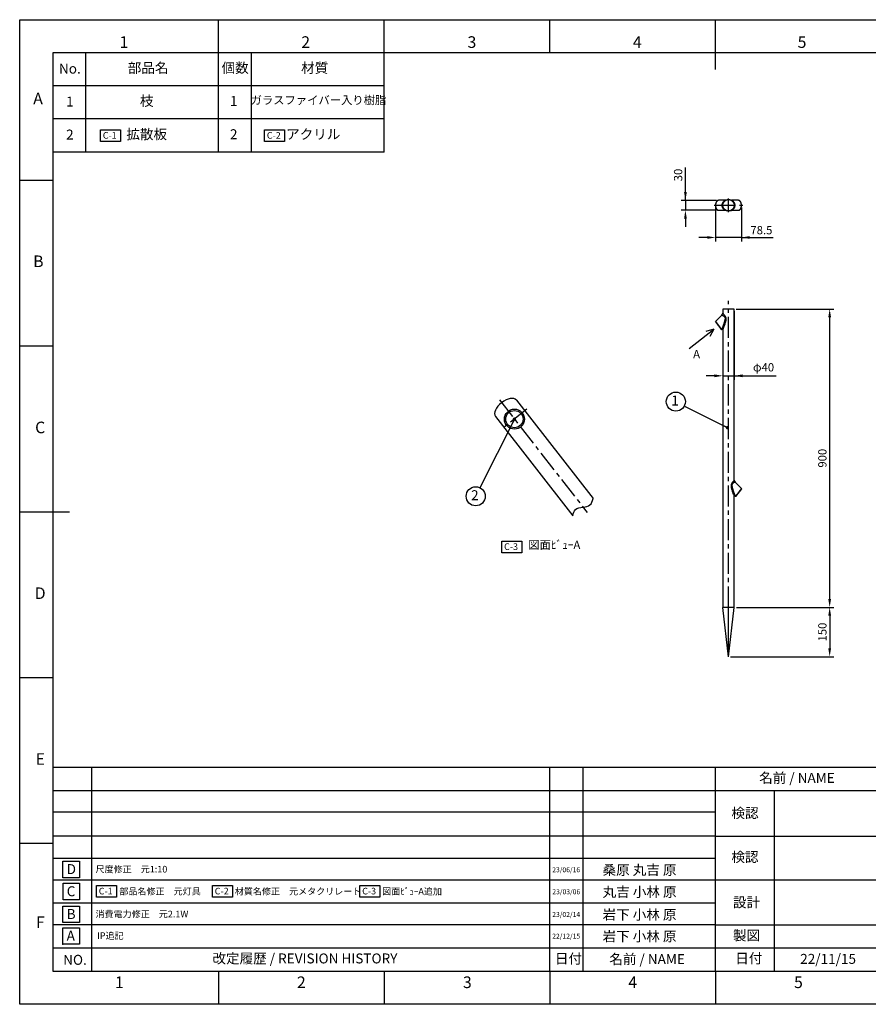
# Model space of a CAD drawing. Units: millimetres. Extents: x 0 to 420, y 0 to 297.
# Drawn here: x 0 to 256, y 0 to 297 of the extents above; entities that cross this region are included whole.
import ezdxf

# ---------------------------------------------------------------- set-up
doc = ezdxf.new("R2010")
doc.units = ezdxf.units.MM
doc.linetypes.add('CENTER', pattern=[50.8, 31.75, -6.35, 6.35, -6.35])
for name, color, linetype in [('BAMBOO_400_NAS_C', 7, 'Continuous'), ('Default', 7, 'Continuous'), ('DV2_Default', 7, 'Continuous'), ('図枠', 7, 'Continuous')]:
    doc.layers.add(name, color=color, linetype=linetype)
doc.styles.add('SEACAD_Arial', font='arial.ttf')
doc.styles.add('SLDTEXTSTYLE0', font='TXT', dxfattribs={"width": 0.75, "bigfont": 'bigfont'})
doc.styles.get("Standard").update_dxf_attribs({"font": 'msgothic.ttc'})
doc.dimstyles.new('ISO-25', dxfattribs={"dimscale": 0, "dimtxt": 2.5, "dimasz": 2.5, "dimexe": 1.25, "dimexo": 0.625, "dimtad": 1, "dimlfac": 10, "dimtxsty": 'Standard', "dimcen": 2.5, "dimadec": 0, "dimazin": 0, "dimtfac": 1, "dimtmove": 0, "dimatfit": 3, "dimfxl": 1, "dimarcsym": 0})
doc.dimstyles.new('黒丸', dxfattribs={"dimtxt": 8, "dimasz": 1, "dimexe": 4, "dimexo": 120, "dimgap": 4, "dimtad": 1, "dimdec": 0, "dimlfac": 0.5, "dimdsep": 46, "dimtxsty": 'SEACAD_Arial', "dimblk": 'NONE', "dimcen": 4, "dimse1": 1, "dimse2": 1, "dimadec": 0, "dimazin": 0, "dimtfac": 1, "dimtdec": 0, "dimtmove": 0, "dimatfit": 3, "dimldrblk": 'DOT', "dimfxl": 1, "dimtolj": 1, "dimarcsym": 0})

# ---------------------------------------------------------------- blocks, each defined once
blk = doc.blocks.new('SE')
at = {"layer": 'BAMBOO_400_NAS_C', "color": 7, "linetype": 'Continuous'}
for p, q in [((100.58, 86.4), (98.63, 86.4)), ((97.7, 84.9), (97.7, 84.9)), ((98.63, 83.4), (100.58, 83.4)), ((99.87, 84.9), (99.89, 84.9)), ((103.37, 84.9), (103.35, 84.9))]:
    blk.add_line(p, q, dxfattribs=at)
for centre, radius, start, end in [((101.62, 84.9), 1.75, 175.8678, 179.4479), ((102.28, 84.85), 2.41, 175.872, 178.4795), ((100.58, 82.85), 0.549, 63.6297, 90.0634)]:
    blk.add_arc(centre, radius, start, end, dxfattribs=at)
for centre, major_axis, ratio, start_param, end_param in [((99.07, 84.93), (-0.8, 0.008), 0.005473, 2.356234, 3.141595), ((99.09, 84.9), (0, 1.27), 0.617511, -1.482517, -1.479907)]:
    blk.add_ellipse(centre, major_axis=major_axis, ratio=ratio, start_param=start_param, end_param=end_param, dxfattribs=at)
for points, knots in [([(98.53, 86.39), (98.5, 86.39), (98.42, 86.36), (98.27, 86.29), (98.11, 86.15), (97.97, 85.96), (97.85, 85.74), (97.78, 85.51), (97.73, 85.29), (97.71, 85.1), (97.7, 84.97), (97.7, 84.9)], [0.5371791, 0.5371791, 0.5371791, 0.5371791, 0.5625076, 0.6249866, 0.6905692, 0.749947, 0.813844, 0.8749142, 0.916994, 0.9586859, 1, 1, 1, 1]), ([(98.52, 86.39), (98.51, 86.39), (98.49, 86.38), (98.46, 86.37), (98.43, 86.36), (98.4, 86.35), (98.38, 86.34), (98.36, 86.34), (98.34, 86.33), (98.32, 86.31), (98.3, 86.3), (98.27, 86.28), (98.23, 86.26), (98.19, 86.22), (98.14, 86.18), (98.1, 86.13), (98.06, 86.08), (98.02, 86.03), (97.98, 85.98), (97.95, 85.93), (97.93, 85.89), (97.91, 85.85), (97.89, 85.82), (97.88, 85.8), (97.87, 85.78), (97.86, 85.76), (97.85, 85.73), (97.84, 85.69), (97.82, 85.65), (97.8, 85.59), (97.78, 85.52), (97.76, 85.45), (97.74, 85.38), (97.73, 85.3), (97.72, 85.21), (97.71, 85.11), (97.7, 85.01), (97.7, 84.94), (97.7, 84.9)], [0, 0, 0, 0, 0.021148, 0.048084, 0.071535, 0.091503, 0.107988, 0.120995, 0.136156, 0.152262, 0.170242, 0.190095, 0.22374, 0.260385, 0.2979, 0.336257, 0.375449, 0.415474, 0.449349, 0.480474, 0.508241, 0.532652, 0.546281, 0.558584, 0.569563, 0.580696, 0.59515, 0.615735, 0.640747, 0.670183, 0.704044, 0.742326, 0.777606, 0.815952, 0.857363, 0.901841, 0.949387, 1, 1, 1, 1]), ([(100.58, 86.4), (100.58, 86.4), (100.58, 86.4), (100.59, 86.4), (100.59, 86.39), (100.58, 86.38), (100.57, 86.37), (100.54, 86.35), (100.5, 86.32), (100.44, 86.28), (100.38, 86.24), (100.32, 86.19), (100.26, 86.14), (100.19, 86.09), (100.11, 86), (100, 85.89), (99.89, 85.73), (99.79, 85.56), (99.72, 85.41), (99.68, 85.27), (99.65, 85.14), (99.64, 85.03), (99.64, 84.95), (99.64, 84.92)], [0.5340956, 0.5340956, 0.5340956, 0.5340956, 0.5369851, 0.5563976, 0.5702762, 0.5851445, 0.599243, 0.6144542, 0.637614, 0.6594144, 0.6788562, 0.69576, 0.7142599, 0.7331435, 0.7511566, 0.7890067, 0.8286052, 0.8673255, 0.9058389, 0.9292428, 0.9526284, 0.9816289, 1, 1, 1, 1]), ([(99.87, 84.9), (99.87, 85.13), (99.92, 85.36), (100.09, 85.78), (100.22, 85.98), (100.54, 86.3), (100.74, 86.43), (101.16, 86.61), (101.39, 86.65), (101.85, 86.65), (102.08, 86.61), (102.5, 86.43), (102.7, 86.3), (103.02, 85.98), (103.15, 85.78), (103.32, 85.36), (103.37, 85.13), (103.37, 84.9)], [0, 0, 0, 0, 0.125, 0.125, 0.25, 0.25, 0.375, 0.375, 0.5, 0.5, 0.625, 0.625, 0.75, 0.75, 0.875, 0.875, 1, 1, 1, 1]), ([(100.64, 86.35), (100.65, 86.36), (100.68, 86.38), (100.71, 86.4), (100.74, 86.41), (100.76, 86.42), (100.77, 86.43), (100.78, 86.44), (100.78, 86.44), (100.78, 86.44), (100.77, 86.44), (100.77, 86.43), (100.76, 86.43), (100.75, 86.43), (100.75, 86.43), (100.75, 86.43), (100.74, 86.43), (100.74, 86.43), (100.74, 86.43), (100.74, 86.43), (100.74, 86.42), (100.74, 86.42), (100.73, 86.42), (100.73, 86.42), (100.72, 86.42), (100.71, 86.42), (100.7, 86.41), (100.67, 86.41), (100.65, 86.4), (100.61, 86.4), (100.59, 86.4), (100.58, 86.4)], [0, 0, 0, 0, 0.099533, 0.198661, 0.293633, 0.383905, 0.46895, 0.548375, 0.621927, 0.689471, 0.729595, 0.761973, 0.78658, 0.800068, 0.809516, 0.812899, 0.815589, 0.81678, 0.817941, 0.819134, 0.820419, 0.827125, 0.829052, 0.831051, 0.83555, 0.847849, 0.865754, 0.889768, 0.92009, 0.95682, 1, 1, 1, 1]), ([(97.7, 84.9), (97.7, 84.86), (97.7, 84.78), (97.71, 84.67), (97.73, 84.55), (97.75, 84.44), (97.78, 84.27), (97.85, 84.06), (97.97, 83.84), (98.11, 83.65), (98.27, 83.51), (98.45, 83.42), (98.57, 83.4), (98.63, 83.4)], [0, 0, 0, 0, 0.024758, 0.0496492, 0.0746758, 0.0998401, 0.1251441, 0.1862135, 0.2501114, 0.3094869, 0.3750716, 0.4375507, 0.5000291, 0.5000291, 0.5000291, 0.5000291]), ([(97.7, 84.9), (97.7, 84.86), (97.7, 84.8), (97.7, 84.7), (97.71, 84.61), (97.73, 84.53), (97.74, 84.45), (97.75, 84.39), (97.77, 84.33), (97.78, 84.28), (97.79, 84.23), (97.81, 84.2), (97.82, 84.17), (97.82, 84.14), (97.83, 84.13), (97.83, 84.12), (97.84, 84.11), (97.84, 84.09), (97.85, 84.07), (97.87, 84.04), (97.88, 84), (97.9, 83.96), (97.93, 83.91), (97.95, 83.87), (97.98, 83.82), (98.02, 83.77), (98.06, 83.72), (98.09, 83.67), (98.13, 83.63), (98.17, 83.6), (98.2, 83.57), (98.23, 83.54), (98.26, 83.52), (98.28, 83.51), (98.3, 83.5), (98.32, 83.49), (98.34, 83.48), (98.35, 83.47), (98.37, 83.46), (98.4, 83.45), (98.43, 83.44), (98.46, 83.43), (98.5, 83.42), (98.54, 83.41), (98.59, 83.4), (98.62, 83.4), (98.63, 83.4)], [0, 0, 0, 0, 0.044792, 0.086504, 0.125134, 0.160683, 0.193144, 0.222518, 0.248804, 0.272005, 0.294323, 0.312768, 0.327338, 0.338034, 0.343718, 0.347583, 0.352969, 0.360417, 0.373168, 0.3894, 0.409112, 0.432306, 0.457407, 0.481617, 0.50488, 0.543308, 0.578836, 0.611459, 0.641176, 0.671576, 0.698189, 0.721543, 0.741901, 0.759264, 0.773629, 0.785211, 0.793933, 0.806255, 0.82218, 0.841708, 0.863371, 0.884195, 0.904093, 0.938158, 0.969494, 1, 1, 1, 1]), ([(99.64, 84.92), (99.64, 84.86), (99.64, 84.74), (99.67, 84.6), (99.71, 84.45), (99.76, 84.3), (99.85, 84.13), (99.96, 83.96), (100.06, 83.84), (100.15, 83.76), (100.21, 83.7), (100.28, 83.64), (100.34, 83.59), (100.4, 83.55), (100.45, 83.51), (100.49, 83.48), (100.53, 83.46), (100.56, 83.44), (100.58, 83.42), (100.59, 83.41), (100.59, 83.4), (100.58, 83.4), (100.58, 83.4), (100.58, 83.4)], [0, 0, 0, 0, 0.0329365, 0.0697158, 0.0887713, 0.1251052, 0.1638699, 0.2022578, 0.2401663, 0.2591513, 0.2781214, 0.2958962, 0.3139074, 0.3314958, 0.3480534, 0.364926, 0.3802069, 0.3964998, 0.4171647, 0.4317807, 0.4455848, 0.4643855, 0.4693256, 0.4693256, 0.4693256, 0.4693256]), ([(103.37, 84.9), (103.37, 84.67), (103.32, 84.44), (103.15, 84.02), (103.02, 83.83), (102.7, 83.5), (102.5, 83.37), (102.08, 83.2), (101.85, 83.15), (101.39, 83.15), (101.16, 83.2), (100.74, 83.37), (100.54, 83.5), (100.22, 83.83), (100.09, 84.02), (99.92, 84.44), (99.87, 84.67), (99.87, 84.9)], [0, 0, 0, 0, 0.125, 0.125, 0.25, 0.25, 0.375, 0.375, 0.5, 0.5, 0.625, 0.625, 0.75, 0.75, 0.875, 0.875, 1, 1, 1, 1])]:
    blk.add_open_spline(points, degree=3, knots=knots, dxfattribs=at)
blk.add_open_spline([(98.63, 86.4), (98.6, 86.4), (98.56, 86.4), (98.53, 86.39)], degree=3, dxfattribs=at)
blk.add_rational_spline([(99.89, 84.9), (99.89, 85.91), (100.61, 86.63), (101.62, 86.63), (102.63, 86.63), (103.35, 85.91), (103.35, 84.9)], [1, 0.804737757231, 0.804737757231, 1, 0.804737757231, 0.804737757231, 1], degree=3, knots=[0, 0, 0, 0, 0.5, 0.5, 0.5, 1, 1, 1, 1], dxfattribs=at)
blk.add_rational_spline([(103.35, 84.9), (103.35, 81.44), (99.89, 81.44), (99.89, 84.9)], [1, 0.333334106328, 0.333334106328, 1], degree=3, dxfattribs=at)
blk = doc.blocks.new('SE1')
at = {"layer": 'DV2_Default', "color": 7, "linetype": 'Continuous'}
for p, q in [((101.84, 214.64), (99.91, 212.7)), ((105.57, 216.45), (102.07, 216.45)), ((102.07, 216.45), (102.07, 215.2)), ((105.55, 216.47), (102.09, 216.47)), ((105.57, 164.72), (105.57, 216.45)), ((99.9, 212.68), (101.74, 210.33)), ((101.77, 210.32), (101.82, 210.37)), ((102.07, 210.27), (102.07, 126.49)), ((105.81, 164.26), (107.74, 162.33)), ((107.74, 162.3), (105.91, 159.95)), ((105.57, 126.49), (105.57, 159.93)), ((105.88, 159.94), (105.83, 159.99)), ((105.57, 126.49), (102.07, 126.49)), ((103.82, 111.62), (102.07, 126.49)), ((105.55, 126.47), (102.09, 126.47)), ((103.82, 111.62), (105.57, 126.49)), ((103.82, 111.62), (103.82, 126.49))]:
    blk.add_line(p, q, dxfattribs=at)
for centre, radius, start, end in [((101.28, 215.2), 0.803, 315.1491, 359.7239), ((102.09, 216.45), 0.02, 89.9963, 180.0112), ((99.92, 212.69), 0.02, 134.9954, 217.9524), ((-1235.08, -833.75), 1696.24, 37.98975, 38.09184), ((101.93, 210.27), 0.151, 1.1479, 133.8676), ((101.93, 210.27), 0.151, 1.1644, 133.8514), ((106.37, 164.82), 0.803, 180.2761, 224.8509), ((1442.72, -884.13), 1696.24, 141.90816, 142.01025), ((107.73, 162.31), 0.02, 322.0476, 45.0046), ((105.72, 159.89), 0.151, 46.1324, 178.8521), ((105.72, 159.89), 0.151, 46.1486, 178.8356)]:
    blk.add_arc(centre, radius, start, end, dxfattribs=at)
for centre, major_axis, start_param, end_param in [((101.27, 215.2), (-0.395, -0.695), 1.302533, 2.087894), ((106.37, 164.82), (0.395, -0.695), 4.195291, 4.980652)]:
    blk.add_ellipse(centre, major_axis=major_axis, ratio=0.999939, start_param=start_param, end_param=end_param, dxfattribs=at)
for points, knots in [([(101.84, 214.64), (101.84, 214.64), (101.84, 214.64), (101.87, 214.63), (101.91, 214.61), (101.97, 214.59), (102.06, 214.55), (102.16, 214.51), (102.27, 214.45), (102.35, 214.4), (102.42, 214.36), (102.48, 214.31), (102.54, 214.26), (102.6, 214.2), (102.65, 214.14), (102.7, 214.07), (102.73, 213.99), (102.77, 213.9), (102.79, 213.8), (102.79, 213.7), (102.79, 213.6), (102.79, 213.49), (102.77, 213.35), (102.74, 213.22), (102.71, 213.08), (102.67, 212.94), (102.62, 212.76), (102.55, 212.53), (102.46, 212.25), (102.37, 211.98), (102.28, 211.71), (102.21, 211.48), (102.15, 211.3), (102.1, 211.17), (102.07, 211.05), (102.03, 210.94), (101.99, 210.82), (101.95, 210.72), (101.92, 210.63), (101.89, 210.55), (101.86, 210.48), (101.84, 210.43), (101.83, 210.4), (101.82, 210.39), (101.82, 210.38)], [0, 0, 0, 0, 0.033459, 0.070823, 0.090181, 0.127092, 0.166472, 0.205469, 0.24398, 0.263266, 0.282538, 0.300595, 0.318892, 0.33676, 0.35358, 0.370721, 0.386244, 0.402796, 0.423789, 0.438637, 0.45266, 0.471759, 0.493025, 0.513043, 0.534248, 0.554368, 0.575205, 0.616107, 0.65807, 0.69921, 0.740588, 0.782394, 0.804198, 0.826014, 0.847106, 0.862332, 0.884866, 0.908415, 0.921108, 0.93844, 0.963508, 0.975671, 0.98981, 1, 1, 1, 1]), ([(102.08, 215.2), (102.08, 215.2), (102.09, 215.19), (102.1, 215.18), (102.14, 215.15), (102.21, 215.08), (102.33, 214.97), (102.52, 214.77), (102.74, 214.51), (102.91, 214.22), (102.99, 213.93), (103.04, 213.62), (103.03, 213.22), (102.94, 212.76), (102.83, 212.31), (102.69, 211.87), (102.54, 211.46), (102.38, 211.06), (102.24, 210.69), (102.15, 210.46), (102.1, 210.34), (102.09, 210.3), (102.08, 210.28), (102.08, 210.28)], [0, 0, 0, 0, 0.0073882, 0.0243741, 0.0499983, 0.0759485, 0.1290991, 0.1847081, 0.2438857, 0.3085404, 0.3434765, 0.3795513, 0.4523329, 0.5244535, 0.5958407, 0.6668202, 0.737632, 0.8083672, 0.8788902, 0.9485648, 0.9663445, 0.982967, 1, 1, 1, 1]), ([(102.08, 210.28), (102.08, 210.28), (102.07, 210.27), (102.07, 210.27), (102.07, 210.27)], [0, 0, 0, 0, 0.013631, 1, 1, 1, 1]), ([(105.57, 164.82), (105.57, 164.82), (105.56, 164.81), (105.54, 164.8), (105.51, 164.77), (105.44, 164.7), (105.32, 164.59), (105.13, 164.39), (104.91, 164.13), (104.74, 163.84), (104.65, 163.56), (104.61, 163.24), (104.62, 162.84), (104.7, 162.38), (104.82, 161.93), (104.96, 161.5), (105.11, 161.08), (105.26, 160.68), (105.41, 160.32), (105.5, 160.08), (105.54, 159.97), (105.56, 159.92), (105.57, 159.9), (105.57, 159.9)], [0, 0, 0, 0, 0.0073882, 0.0243741, 0.0499983, 0.0759485, 0.1290991, 0.1847081, 0.2438857, 0.3085404, 0.3434765, 0.3795513, 0.4523329, 0.5244535, 0.5958407, 0.6668202, 0.737632, 0.8083672, 0.8788902, 0.9485648, 0.9663445, 0.982967, 1, 1, 1, 1]), ([(105.81, 164.26), (105.81, 164.26), (105.8, 164.26), (105.78, 164.25), (105.74, 164.23), (105.68, 164.21), (105.59, 164.18), (105.48, 164.13), (105.38, 164.08), (105.29, 164.03), (105.23, 163.98), (105.17, 163.94), (105.11, 163.88), (105.05, 163.83), (105, 163.76), (104.95, 163.69), (104.91, 163.61), (104.88, 163.52), (104.86, 163.42), (104.85, 163.32), (104.85, 163.22), (104.86, 163.11), (104.88, 162.98), (104.91, 162.84), (104.94, 162.7), (104.98, 162.56), (105.03, 162.38), (105.1, 162.15), (105.18, 161.88), (105.27, 161.6), (105.36, 161.33), (105.44, 161.1), (105.5, 160.93), (105.54, 160.79), (105.58, 160.68), (105.62, 160.56), (105.66, 160.45), (105.7, 160.34), (105.73, 160.26), (105.76, 160.17), (105.79, 160.1), (105.81, 160.05), (105.82, 160.02), (105.82, 160.01), (105.83, 160)], [0, 0, 0, 0, 0.033459, 0.070823, 0.090181, 0.127092, 0.166472, 0.205469, 0.24398, 0.263266, 0.282538, 0.300595, 0.318892, 0.33676, 0.35358, 0.370721, 0.386244, 0.402796, 0.423789, 0.438637, 0.45266, 0.471759, 0.493025, 0.513043, 0.534248, 0.554368, 0.575205, 0.616107, 0.65807, 0.69921, 0.740588, 0.782394, 0.804198, 0.826014, 0.847106, 0.862332, 0.884866, 0.908415, 0.921108, 0.93844, 0.963508, 0.975671, 0.98981, 1, 1, 1, 1]), ([(105.57, 159.9), (105.57, 159.9), (105.57, 159.89), (105.57, 159.89), (105.57, 159.89)], [0, 0, 0, 0, 0.013631, 1, 1, 1, 1])]:
    blk.add_open_spline(points, degree=3, knots=knots, dxfattribs=at)
for points, weights, knots in [([(105.57, 216.45), (105.57, 216.47), (105.55, 216.47), (105.55, 216.47), (105.55, 216.47)], [1, 0.707106781192, 1, 1, 1], [0, 0, 0, 0.999894, 0.999894, 1, 1, 1]), ([(102.07, 126.49), (102.07, 126.47), (102.09, 126.47), (102.09, 126.47), (102.09, 126.47)], [1, 0.707106781149, 1, 1, 1], [0, 0, 0, 0.999956, 0.999956, 1, 1, 1]), ([(105.57, 126.49), (105.57, 126.47), (105.55, 126.47), (105.55, 126.47), (105.55, 126.47)], [1, 0.707106781192, 1, 1, 1], [0, 0, 0, 0.999893, 0.999893, 1, 1, 1])]:
    blk.add_rational_spline(points, weights, degree=2, knots=knots, dxfattribs=at)
for points, weights in [([(101.74, 210.33), (101.75, 210.31), (101.77, 210.32)], [1, 0.662278113843, 1]), ([(101.82, 210.37), (102.07, 210.63), (102.07, 210.27)], [1, 0.38268343237, 1]), ([(105.83, 159.99), (105.57, 160.25), (105.57, 159.89)], [1, 0.38268343237, 1]), ([(105.91, 159.95), (105.9, 159.93), (105.88, 159.95)], [1, 0.662278113843, 1])]:
    blk.add_rational_spline(points, weights, degree=2, dxfattribs=at)
for points in [[(101.74, 210.32), (101.75, 210.32), (101.76, 210.32), (101.76, 210.33)], [(105.9, 159.94), (105.89, 159.94), (105.89, 159.94), (105.88, 159.95)]]:
    blk.add_open_spline(points, degree=3, dxfattribs=at)
blk = doc.blocks.new('SE2')
at = {"layer": 'BAMBOO_400_NAS_C', "color": 7, "linetype": 'Continuous'}
for p, q in [((104.61, 86.4), (102.66, 86.4)), ((99.87, 84.9), (99.89, 84.9)), ((102.66, 83.4), (104.61, 83.4)), ((103.37, 84.9), (103.35, 84.9)), ((105.54, 84.9), (105.54, 84.9))]:
    blk.add_line(p, q, dxfattribs=at)
for centre, radius, start, end in [((102.66, 86.95), 0.549, 243.6297, 270.0634), ((101.62, 84.9), 1.75, 355.8678, 359.4479), ((100.96, 84.95), 2.41, 355.872, 358.4795)]:
    blk.add_arc(centre, radius, start, end, dxfattribs=at)
for centre, major_axis, ratio, start_param, end_param in [((104.17, 84.88), (0.8, -0.008), 0.005473, 2.356234, 3.141595), ((104.15, 84.9), (0, -1.27), 0.617511, -1.482517, -1.479907)]:
    blk.add_ellipse(centre, major_axis=major_axis, ratio=ratio, start_param=start_param, end_param=end_param, dxfattribs=at)
for points, knots in [([(99.87, 84.9), (99.87, 85.13), (99.92, 85.36), (100.09, 85.78), (100.22, 85.98), (100.54, 86.3), (100.74, 86.43), (101.16, 86.61), (101.39, 86.65), (101.85, 86.65), (102.08, 86.61), (102.5, 86.43), (102.7, 86.3), (103.02, 85.98), (103.15, 85.78), (103.32, 85.36), (103.37, 85.13), (103.37, 84.9)], [0, 0, 0, 0, 0.125, 0.125, 0.25, 0.25, 0.375, 0.375, 0.5, 0.5, 0.625, 0.625, 0.75, 0.75, 0.875, 0.875, 1, 1, 1, 1]), ([(103.6, 84.88), (103.6, 84.94), (103.6, 85.06), (103.57, 85.21), (103.53, 85.36), (103.48, 85.51), (103.39, 85.68), (103.28, 85.84), (103.18, 85.96), (103.09, 86.04), (103.03, 86.1), (102.96, 86.16), (102.9, 86.21), (102.84, 86.25), (102.79, 86.29), (102.75, 86.32), (102.71, 86.34), (102.68, 86.37), (102.66, 86.38), (102.65, 86.39), (102.65, 86.4), (102.66, 86.4), (102.66, 86.4), (102.66, 86.4)], [0, 0, 0, 0, 0.0329365, 0.0697158, 0.0887713, 0.1251052, 0.1638699, 0.2022578, 0.2401663, 0.2591513, 0.2781214, 0.2958962, 0.3139074, 0.3314958, 0.3480534, 0.364926, 0.3802069, 0.3964998, 0.4171647, 0.4317807, 0.4455848, 0.4643855, 0.4693256, 0.4693256, 0.4693256, 0.4693256]), ([(105.54, 84.9), (105.54, 84.94), (105.54, 85.02), (105.53, 85.13), (105.51, 85.25), (105.49, 85.37), (105.46, 85.53), (105.39, 85.74), (105.27, 85.96), (105.13, 86.15), (104.97, 86.29), (104.79, 86.38), (104.67, 86.4), (104.61, 86.4)], [0, 0, 0, 0, 0.024758, 0.0496492, 0.0746758, 0.0998401, 0.1251441, 0.1862135, 0.2501114, 0.3094869, 0.3750716, 0.4375507, 0.5000291, 0.5000291, 0.5000291, 0.5000291]), ([(105.54, 84.9), (105.54, 84.94), (105.54, 85), (105.54, 85.1), (105.53, 85.19), (105.52, 85.27), (105.5, 85.35), (105.49, 85.41), (105.47, 85.47), (105.46, 85.52), (105.45, 85.57), (105.43, 85.61), (105.42, 85.64), (105.42, 85.66), (105.41, 85.67), (105.41, 85.68), (105.4, 85.69), (105.4, 85.71), (105.39, 85.73), (105.37, 85.76), (105.36, 85.8), (105.34, 85.84), (105.31, 85.89), (105.29, 85.93), (105.26, 85.98), (105.23, 86.03), (105.18, 86.08), (105.15, 86.13), (105.11, 86.17), (105.07, 86.2), (105.04, 86.23), (105.01, 86.26), (104.98, 86.28), (104.96, 86.29), (104.94, 86.31), (104.92, 86.31), (104.9, 86.32), (104.89, 86.33), (104.87, 86.34), (104.84, 86.35), (104.81, 86.37), (104.78, 86.38), (104.74, 86.39), (104.7, 86.39), (104.65, 86.4), (104.62, 86.4), (104.61, 86.4)], [0, 0, 0, 0, 0.044792, 0.086504, 0.125134, 0.160683, 0.193144, 0.222518, 0.248804, 0.272005, 0.294323, 0.312768, 0.327338, 0.338034, 0.343718, 0.347583, 0.352969, 0.360417, 0.373168, 0.3894, 0.409112, 0.432306, 0.457407, 0.481617, 0.50488, 0.543308, 0.578836, 0.611459, 0.641176, 0.671576, 0.698189, 0.721543, 0.741901, 0.759264, 0.773629, 0.785211, 0.793933, 0.806255, 0.82218, 0.841708, 0.863371, 0.884195, 0.904093, 0.938158, 0.969494, 1, 1, 1, 1]), ([(103.37, 84.9), (103.37, 84.67), (103.32, 84.44), (103.15, 84.02), (103.02, 83.83), (102.7, 83.5), (102.5, 83.37), (102.08, 83.2), (101.85, 83.15), (101.39, 83.15), (101.16, 83.2), (100.74, 83.37), (100.54, 83.5), (100.22, 83.83), (100.09, 84.02), (99.92, 84.44), (99.87, 84.67), (99.87, 84.9)], [0, 0, 0, 0, 0.125, 0.125, 0.25, 0.25, 0.375, 0.375, 0.5, 0.5, 0.625, 0.625, 0.75, 0.75, 0.875, 0.875, 1, 1, 1, 1]), ([(102.6, 83.45), (102.59, 83.44), (102.56, 83.43), (102.53, 83.4), (102.5, 83.39), (102.48, 83.38), (102.47, 83.37), (102.46, 83.36), (102.46, 83.36), (102.46, 83.36), (102.47, 83.37), (102.48, 83.37), (102.48, 83.37), (102.49, 83.37), (102.49, 83.37), (102.49, 83.37), (102.5, 83.37), (102.5, 83.38), (102.5, 83.38), (102.5, 83.38), (102.5, 83.38), (102.5, 83.38), (102.51, 83.38), (102.51, 83.38), (102.52, 83.38), (102.53, 83.38), (102.54, 83.39), (102.57, 83.39), (102.59, 83.4), (102.63, 83.4), (102.65, 83.4), (102.66, 83.4)], [0, 0, 0, 0, 0.099533, 0.198661, 0.293633, 0.383905, 0.46895, 0.548375, 0.621927, 0.689471, 0.729595, 0.761973, 0.78658, 0.800068, 0.809516, 0.812899, 0.815589, 0.81678, 0.817941, 0.819134, 0.820419, 0.827125, 0.829052, 0.831051, 0.83555, 0.847849, 0.865754, 0.889768, 0.92009, 0.95682, 1, 1, 1, 1]), ([(102.66, 83.4), (102.66, 83.4), (102.66, 83.4), (102.65, 83.4), (102.65, 83.41), (102.66, 83.42), (102.67, 83.43), (102.7, 83.45), (102.74, 83.48), (102.8, 83.52), (102.86, 83.56), (102.92, 83.61), (102.98, 83.66), (103.05, 83.72), (103.13, 83.8), (103.24, 83.91), (103.35, 84.07), (103.45, 84.24), (103.52, 84.4), (103.56, 84.53), (103.59, 84.66), (103.6, 84.77), (103.6, 84.85), (103.6, 84.88)], [0.5340956, 0.5340956, 0.5340956, 0.5340956, 0.5369851, 0.5563976, 0.5702762, 0.5851445, 0.599243, 0.6144542, 0.637614, 0.6594144, 0.6788562, 0.69576, 0.7142599, 0.7331435, 0.7511566, 0.7890067, 0.8286052, 0.8673255, 0.9058389, 0.9292428, 0.9526284, 0.9816289, 1, 1, 1, 1]), ([(104.71, 83.41), (104.74, 83.42), (104.82, 83.44), (104.97, 83.51), (105.13, 83.65), (105.27, 83.84), (105.39, 84.06), (105.46, 84.29), (105.51, 84.51), (105.53, 84.7), (105.54, 84.84), (105.54, 84.9)], [0.5371791, 0.5371791, 0.5371791, 0.5371791, 0.5625076, 0.6249866, 0.6905692, 0.749947, 0.813844, 0.8749142, 0.916994, 0.9586859, 1, 1, 1, 1]), ([(104.72, 83.41), (104.73, 83.41), (104.75, 83.42), (104.78, 83.43), (104.81, 83.44), (104.84, 83.45), (104.86, 83.46), (104.88, 83.47), (104.9, 83.47), (104.92, 83.49), (104.94, 83.5), (104.97, 83.52), (105.01, 83.55), (105.05, 83.58), (105.1, 83.62), (105.14, 83.67), (105.19, 83.72), (105.22, 83.77), (105.26, 83.82), (105.29, 83.87), (105.31, 83.92), (105.33, 83.95), (105.35, 83.98), (105.36, 84), (105.37, 84.02), (105.38, 84.04), (105.39, 84.07), (105.4, 84.11), (105.42, 84.15), (105.44, 84.21), (105.46, 84.28), (105.48, 84.35), (105.5, 84.43), (105.51, 84.51), (105.52, 84.59), (105.54, 84.69), (105.54, 84.79), (105.54, 84.86), (105.54, 84.9)], [0, 0, 0, 0, 0.021148, 0.048084, 0.071535, 0.091503, 0.107988, 0.120995, 0.136156, 0.152262, 0.170242, 0.190095, 0.22374, 0.260385, 0.2979, 0.336257, 0.375449, 0.415474, 0.449349, 0.480474, 0.508241, 0.532652, 0.546281, 0.558584, 0.569563, 0.580696, 0.59515, 0.615735, 0.640747, 0.670183, 0.704044, 0.742326, 0.777606, 0.815952, 0.857363, 0.901841, 0.949387, 1, 1, 1, 1])]:
    blk.add_open_spline(points, degree=3, knots=knots, dxfattribs=at)
blk.add_rational_spline([(99.89, 84.9), (99.89, 88.36), (103.35, 88.36), (103.35, 84.9)], [1, 0.333334106328, 0.333334106328, 1], degree=3, dxfattribs=at)
blk.add_rational_spline([(103.35, 84.9), (103.35, 83.89), (102.63, 83.17), (101.62, 83.17), (100.61, 83.17), (99.89, 83.89), (99.89, 84.9)], [1, 0.804737757231, 0.804737757231, 1, 0.804737757231, 0.804737757231, 1], degree=3, knots=[0, 0, 0, 0, 0.5, 0.5, 0.5, 1, 1, 1, 1], dxfattribs=at)
blk.add_open_spline([(104.61, 83.4), (104.64, 83.4), (104.68, 83.4), (104.71, 83.41)], degree=3, dxfattribs=at)
blk = doc.blocks.new('*D10')
at = {"color": 0, "lineweight": -2}
for p, q in [((216.23, 209.71), (245.66, 209.71)), ((244.41, 122.23), (244.41, 207.21)), ((216.25, 119.73), (245.66, 119.73))]:
    blk.add_line(p, q, dxfattribs=at)
at = {"color": 0}
for points in [[(244.82, 207.21), (243.99, 207.21), (244.41, 209.71)], [(243.99, 122.23), (244.82, 122.23), (244.41, 119.73)]]:
    blk.add_solid(points, dxfattribs=at)
at = {"layer": 'Defpoints', "color": 0}
for p in [(215.61, 209.71), (244.41, 209.71), (215.63, 119.73)]:
    blk.add_point(p, dxfattribs=at)
at = {"color": 0, "insert": (242.53, 164.72), "char_height": 2.5, "attachment_point": 5, "rotation": 90}
blk.add_mtext('900', dxfattribs=at)
blk = doc.blocks.new('*D11')
at = {"color": 0, "lineweight": -2}
for p, q in [((216.25, 119.73), (245.66, 119.73)), ((244.41, 117.23), (244.41, 107.35)), ((214.5, 104.85), (245.66, 104.85))]:
    blk.add_line(p, q, dxfattribs=at)
at = {"color": 0}
for points in [[(244.82, 117.23), (243.99, 117.23), (244.41, 119.73)], [(243.99, 107.35), (244.82, 107.35), (244.41, 104.85)]]:
    blk.add_solid(points, dxfattribs=at)
at = {"layer": 'Defpoints', "color": 0}
for p in [(215.63, 119.73), (213.88, 104.85), (244.41, 104.85)]:
    blk.add_point(p, dxfattribs=at)
at = {"color": 0, "insert": (242.53, 112.29), "char_height": 2.5, "attachment_point": 5, "rotation": 90}
blk.add_mtext('150', dxfattribs=at)
blk = doc.blocks.new('*D12')
at = {"color": 0, "lineweight": -2}
for p, q in [((200.88, 242.51), (200.88, 252.45)), ((200.88, 245.01), (200.88, 247.51)), ((210.27, 242.51), (199.63, 242.51)), ((200.88, 242.51), (200.88, 239.51)), ((210.27, 239.51), (199.63, 239.51)), ((200.88, 237.01), (200.88, 234.51))]:
    blk.add_line(p, q, dxfattribs=at)
at = {"color": 0}
for points in [[(200.47, 245.01), (201.3, 245.01), (200.88, 242.51)], [(201.3, 237.01), (200.47, 237.01), (200.88, 239.51)]]:
    blk.add_solid(points, dxfattribs=at)
at = {"layer": 'Defpoints', "color": 0}
for p in [(210.89, 242.51), (200.88, 239.51), (210.89, 239.51)]:
    blk.add_point(p, dxfattribs=at)
at = {"color": 0, "insert": (199, 250.16), "char_height": 2.5, "attachment_point": 5, "rotation": 90}
blk.add_mtext('30', dxfattribs=at)
blk = doc.blocks.new('*D13')
at = {"color": 0, "lineweight": -2}
for p, q in [((209.95, 240.39), (209.95, 230.06)), ((217.8, 240.39), (217.8, 230.06)), ((207.45, 231.31), (204.95, 231.31)), ((217.8, 231.31), (209.95, 231.31)), ((217.8, 231.31), (227.32, 231.31)), ((220.3, 231.31), (222.8, 231.31))]:
    blk.add_line(p, q, dxfattribs=at)
at = {"color": 0}
for points in [[(207.45, 230.9), (207.45, 231.73), (209.95, 231.31)], [(220.3, 231.73), (220.3, 230.9), (217.8, 231.31)]]:
    blk.add_solid(points, dxfattribs=at)
at = {"layer": 'Defpoints', "color": 0}
for p in [(209.95, 241.01), (217.8, 241.01), (209.95, 231.31)]:
    blk.add_point(p, dxfattribs=at)
at = {"color": 0, "insert": (223.81, 233.19), "char_height": 2.5, "attachment_point": 5}
blk.add_mtext('78.5', dxfattribs=at)
blk = doc.blocks.new('_DOT')
at = {"color": 0, "linetype": 'ByBlock', "lineweight": -2}
blk.add_line((-0.5, 0), (-1, 0), dxfattribs=at)
at = {"color": 0, "linetype": 'ByBlock', "const_width": 0.5}
blk.add_lwpolyline([(-0.25, 0, 1), (0.25, 0, 1)], format="xyb", close=True, dxfattribs=at)
blk = doc.blocks.new('_None')
blk = doc.blocks.new('*D16')
at = {"color": 0, "lineweight": -2}
for p, q in [((215.63, 209.06), (215.63, 188.33)), ((212.13, 202.88), (212.13, 188.33)), ((209.63, 189.58), (207.13, 189.58)), ((212.13, 189.58), (215.63, 189.58)), ((215.63, 189.58), (228.28, 189.58)), ((218.13, 189.58), (220.63, 189.58))]:
    blk.add_line(p, q, dxfattribs=at)
at = {"color": 0}
for points in [[(209.63, 189.16), (209.63, 190), (212.13, 189.58)], [(218.13, 190), (218.13, 189.16), (215.63, 189.58)]]:
    blk.add_solid(points, dxfattribs=at)
at = {"layer": 'Defpoints', "color": 0}
for p in [(215.63, 209.69), (212.13, 203.5), (215.63, 189.58)]:
    blk.add_point(p, dxfattribs=at)
at = {"color": 0, "insert": (224.46, 191.83), "char_height": 2.5, "attachment_point": 5}
blk.add_mtext('φ40', dxfattribs=at)

msp = doc.modelspace()

# ---------------------------------------------------------------- linework, layer by layer
at = {"linetype": 'CENTER', "ltscale": 0.2}
for p, q in [((209.5869, 241.0145), (218.194, 241.0145)), ((213.8772, 238.9602), (213.8772, 243.0172)), ((213.8772, 119.7089), (213.8772, 212.2172)), ((144.7779, 182.2917), (171.2683, 148.3217)), ((153.0732, 179.4711), (145.7364, 173.7497))]:
    msp.add_line(p, q, dxfattribs=at)
for p, q in [((202.0278, 197.8396), (209.4863, 203.6558)), ((209.4863, 203.6558), (207.0754, 202.9835)), ((209.4863, 203.6558), (208.2468, 201.4815)), ((149.8847, 182.2477), (173.04, 152.5544)), ((143.5761, 177.3282), (166.9391, 147.3686))]:
    msp.add_line(p, q)
for centre, radius in [((213.8772, 241.0145), 1.7501), ((197.9916, 181.7954), 2.8689), ((149.2826, 176.5151), 3.0223), ((149.2826, 176.5151), 2.6), ((137.5962, 153.2367), 2.8689)]:
    msp.add_circle(centre, radius)
msp.add_ellipse((146.7304, 179.7879), major_axis=(3.1543, 2.4598), ratio=0.53294477, start_param=0, end_param=3.14159265)
msp.add_open_spline([(166.9391, 147.3686), (167.0871, 148.1042), (167.4114, 149.7158), (169.9328, 149.9236), (172.3451, 150.2995), (172.81, 151.8079), (173.04, 152.5544)], degree=3, knots=[0, 0, 0, 0, 2.03483041, 4.45812348, 6.65544206, 8.80842324, 8.80842324, 8.80842324, 8.80842324])
msp.add_point((13.0643, 18.1147))
at = {"layer": '図枠', "color": 7, "linetype": 'Continuous'}
for p, q in [((60, 257.0539), (60, 297)), ((110, 257.0539), (110, 297)), ((160, 287), (160, 297)), ((210, 282), (210, 297)), ((20.01, 257.0539), (20.01, 287)), ((69.9985, 257.0539), (69.9985, 287)), ((10, 248.5), (0, 248.5)), ((10, 198.5), (0, 198.5)), ((15, 148.5), (0, 148.5)), ((10, 98.5), (0, 98.5)), ((227.6777, 64.3897), (227.6777, 10)), ((10, 48.5), (0, 48.5)), ((60, 10), (60, 0)), ((110, 10), (110, 0)), ((160, 10), (160, 0)), ((210, 10), (210, 0))]:
    msp.add_line(p, q, dxfattribs=at)
at = {"layer": '図枠', "color": 7}
for p, q in [((410, 287), (10, 287)), ((10, 287), (10, 10)), ((110, 277.0496), (10, 277.0496)), ((110, 267.0884), (10, 267.0884)), ((24.411, 260.2792), (24.411, 263.7626)), ((24.411, 263.7626), (30.4221, 263.7626)), ((30.4221, 263.7626), (30.4221, 260.2792)), ((73.9073, 263.7626), (79.9184, 263.7626)), ((73.9073, 260.2792), (73.9073, 263.7626)), ((79.9184, 263.7626), (79.9184, 260.2792)), ((30.4221, 260.2792), (24.411, 260.2792)), ((79.9184, 260.2792), (73.9073, 260.2792)), ((110, 257.0539), (10, 257.0539)), ((145.5004, 139.7161), (151.5115, 139.7161)), ((145.5004, 136.2327), (145.5004, 139.7161)), ((151.5115, 139.7161), (151.5115, 136.2327)), ((151.5115, 136.2327), (145.5004, 136.2327)), ((410, 71.4183), (10, 71.4183)), ((21.7562, 10), (21.7562, 71.4183)), ((160, 10), (160, 71.4183)), ((170.0277, 10), (170.0277, 71.4183)), ((210, 10), (210, 71.4183)), ((210, 64.3897), (10, 64.3897)), ((260, 64.3897), (210, 64.3897)), ((210, 57.9312), (10, 57.9312)), ((210, 50.7134), (10, 50.7134)), ((210, 50.7134), (260, 50.7134)), ((210, 43.9342), (10, 43.9342)), ((13.0643, 38.1917), (13.0643, 43.1917)), ((13.0643, 43.1917), (18.0643, 43.1917)), ((18.0643, 43.1917), (18.0643, 38.1917)), ((210, 37.4806), (10, 37.4806)), ((18.0643, 38.1917), (13.0643, 38.1917)), ((13.0873, 36.5097), (18.0873, 36.5097)), ((13.0873, 31.5097), (13.0873, 36.5097)), ((18.0873, 36.5097), (18.0873, 31.5097)), ((23.1973, 32.3139), (23.1973, 35.7973)), ((23.1973, 35.7973), (29.2084, 35.7973)), ((29.2084, 35.7973), (29.2084, 32.3139)), ((58.1916, 32.3139), (58.1916, 35.7973)), ((58.1916, 35.7973), (64.2027, 35.7973)), ((64.2027, 35.7973), (64.2027, 32.3139)), ((102.6733, 32.3139), (102.6733, 35.7973)), ((102.6733, 35.7973), (108.6844, 35.7973)), ((108.6844, 35.7973), (108.6844, 32.3139)), ((260, 37.4806), (210, 37.4806)), ((210, 30.4849), (10, 30.4849)), ((18.0873, 31.5097), (13.0873, 31.5097)), ((29.2084, 32.3139), (23.1973, 32.3139)), ((64.2027, 32.3139), (58.1916, 32.3139)), ((108.6844, 32.3139), (102.6733, 32.3139)), ((13.0643, 29.6525), (18.0643, 29.6525)), ((13.0643, 24.6525), (13.0643, 29.6525)), ((18.0643, 29.6525), (18.0643, 24.6525)), ((210, 23.9471), (10, 23.9471)), ((18.0643, 24.6525), (13.0643, 24.6525)), ((210, 23.9471), (260, 23.9471)), ((13.0643, 23.1147), (18.0643, 23.1147)), ((13.0643, 18.1147), (13.0643, 23.1147)), ((18.0643, 23.1147), (18.0643, 18.1147)), ((18.0643, 18.1147), (13.0643, 18.1147)), ((210, 16.9562), (10, 16.9562)), ((260, 16.9562), (210, 16.9562)), ((10, 10), (410, 10))]:
    msp.add_line(p, q, dxfattribs=at)
msp.add_lwpolyline([(0, 0), (0, 297), (420, 297), (420, 0)], close=True, dxfattribs=at)

# ---------------------------------------------------------------- block references
at = {"layer": 'Default'}
for name, p in [('SE', (112.2571, 156.1139)), ('SE2', (112.2571, 156.1139)), ('SE1', (110.0536, -6.7626))]:
    msp.add_blockref(name, p, dxfattribs=at)

# ---------------------------------------------------------------- texts
at = {"char_height": 2.5, "attachment_point": 1}
for s, insert, width in [('{A}', (203.2126, 197.3872), 2.948538), ('{図面ﾋﾞｭｰA}', (153.4453, 139.8597), 18.216811)]:
    msp.add_mtext(s, dxfattribs=dict(at, insert=insert, width=width))
at = {"layer": '図枠', "color": 7, "linetype": 'Continuous'}
for s, height, p in [('C-1', 2, (25.0773, 261.1057)), ('C-2', 2, (74.5736, 261.1057)), ('C-3', 2, (146.1667, 137.0592)), ('D', 3, (14.1731, 39.282)), ('23/06/16', 1.5, (160.6958, 39.8318)), ('C', 3, (14.1961, 32.6)), ('丸吉 小林 原', 3, (175.906, 32.4033)), ('C-1', 2, (23.8637, 33.1404)), ('部品名修正\u3000元灯具', 2, (30.0837, 33.0703)), ('C-2', 2, (58.8579, 33.1404)), ('材質名修正\u3000元メタクリレート', 2, (64.9083, 33.0703)), ('C-3', 2, (103.3397, 33.1404)), ('図面ﾋﾞｭｰA追加', 2, (109.3901, 33.0703)), ('23/03/06', 1.5, (160.7176, 33.1978)), ('B', 3, (14.1731, 25.7428)), ('消費電力修正\u3000元2.1W', 2, (22.8772, 26.22)), ('23/02/14', 1.5, (160.6947, 26.3406)), ('岩下 小林 原', 3, (175.8831, 25.5461)), ('A', 3, (14.1731, 19.2049)), ('IP追記', 2, (23.3706, 19.7073)), ('22/12/15', 1.5, (160.6947, 19.8028)), ('岩下 小林 原', 3, (175.8831, 19.0083))]:
    msp.add_text(s, height=height, dxfattribs=at).set_placement(p)
at = {"layer": '図枠', "linetype": 'Continuous'}
for s, height, p in [('尺度修正\u3000元1:10', 2, (22.8772, 39.7592)), ('桑原 丸吉 原', 3, (175.8843, 39.0372))]:
    msp.add_text(s, height=height, dxfattribs=at).set_placement(p)
at = {"layer": '図枠', "color": 7, "linetype": 'Continuous', "char_height": 3.5, "attachment_point": 2, "style": 'SLDTEXTSTYLE0'}
for s, insert in [('1', (31.4494, 291.9958)), ('2', (86.2899, 291.9958)), ('3', (136.4559, 291.9958)), ('4', (186.3567, 291.9958)), ('5', (236.0712, 291.9958)), ('A', (5.5394, 274.9676)), ('B', (5.6388, 225.8747)), ('C', (6.1856, 175.7532)), ('D', (6.182, 125.7532)), ('E', (6.2282, 75.7532)), ('F', (6.2221, 26.5289)), ('1', (30.0726, 8.3985)), ('2', (84.9842, 8.3985)), ('3', (135.0755, 8.3985)), ('4', (184.9799, 8.3985)), ('5', (234.9894, 8.3985))]:
    msp.add_mtext(s, dxfattribs=dict(at, insert=insert))
at = {"layer": '図枠', "color": 7, "linetype": 'Continuous', "attachment_point": 5}
for s, insert, char_height, width in [('{No.}', (15.139, 281.8532), 3, 76.362795), ('{部品名}', (38.7541, 282.0707), 3, 76.362795), ('{個数}', (65.0107, 282.0707), 3, 76.362795), ('{材質}', (89.0138, 282.0707), 3, 76.362795), ('{1}', (15.139, 271.9191), 3, 76.362795), ('{枝}', (38.3269, 272.1085), 3, 76.362795), ('{1}', (64.5834, 272.1085), 3, 76.362795), ('{ガラスファイバー入り樹脂}', (90.145, 272.4136), 2.5, 76.362795), ('{拡散板}', (38.3269, 262.0655), 3, 76.362795), ('{2}', (15.139, 261.955), 3, 76.362795), ('{2}', (64.5834, 262.0655), 3, 76.362795), ('{アクリル}', (88.5866, 262.0655), 3, 76.362795), ('{1}', (197.7361, 181.7339), 3, 7.158325), ('{2}', (137.3407, 153.1752), 3, 7.158325), ('{22/11/15}', (243.9374, 13.3093), 3, 76.362795)]:
    msp.add_mtext(s, dxfattribs=dict(at, insert=insert, char_height=char_height, width=width))
at = {"layer": '図枠', "color": 7, "linetype": 'Continuous', "char_height": 3, "attachment_point": 1}
for s, insert in [('名前 / NAME', (223.1313, 69.7952)), ('検認', (214.7676, 59.1845)), ('検認', (214.7599, 45.9505)), ('設計', (215.2388, 32.2452)), ('製図', (215.237, 22.2719)), ('NO.', (13.1176, 14.9233)), ('改定履歴 / REVISION HISTORY', (58.1738, 15.3353)), ('日付', (161.5044, 15.2756)), ('名前 / NAME', (177.9233, 15.1293)), ('日付', (215.9287, 15.3672))]:
    msp.add_mtext(s, dxfattribs=dict(at, insert=insert))

# ---------------------------------------------------------------- dimensions: what is measured, and where the dimension line sits
dim = msp.add_linear_dim(base=(200.882, 239.5145), p1=(210.8904, 242.5145), p2=(210.8903, 239.5145), angle=90, dimstyle='ISO-25', override={"dimscale": 1})
dim.commit()
dim.dimension.update_dxf_attribs({"geometry": '*D12', "text_midpoint": (200.882, 250.1601), "dimtype": 160})
for base, p1, p2, text, picture, middle in [((209.9534, 231.3132), (217.801, 241.0145), (209.9534, 241.0145), '78.5', '*D13', (223.8083, 231.3132)), ((215.6272, 189.5814), (212.1272, 203.5041), (215.6272, 209.6894), 'φ40', '*D16', (224.4553, 189.5814))]:
    dim = msp.add_linear_dim(base=base, p1=p1, p2=p2, text=text, dimstyle='ISO-25', override={"dimscale": 1})
    dim.commit()
    dim.dimension.update_dxf_attribs({"geometry": picture, "text_midpoint": middle, "dimtype": 160})
dim = msp.add_linear_dim(base=(244.408, 209.7089), p1=(215.6272, 119.7284), p2=(215.6072, 209.7089), angle=90, dimstyle='ISO-25', override={"dimscale": 1, "dimdec": 0})
dim.commit()
dim.dimension.update_dxf_attribs({"geometry": '*D10', "text_midpoint": (242.5259, 164.7186)})
dim = msp.add_linear_dim(base=(244.408, 104.8536), p1=(215.6272, 119.7289), p2=(213.8772, 104.8536), angle=90, text='150', dimstyle='ISO-25', override={"dimscale": 1})
dim.commit()
dim.dimension.update_dxf_attribs({"geometry": '*D11', "text_midpoint": (242.5259, 112.2912)})

# ---------------------------------------------------------------- leaders
for points in [[(213.5661, 173.9297), (200.486, 180.3782)], [(149.2826, 176.5151), (138.8833, 155.8007)]]:
    msp.add_leader(points, dimstyle='黒丸')

doc.saveas('drawing.dxf')
